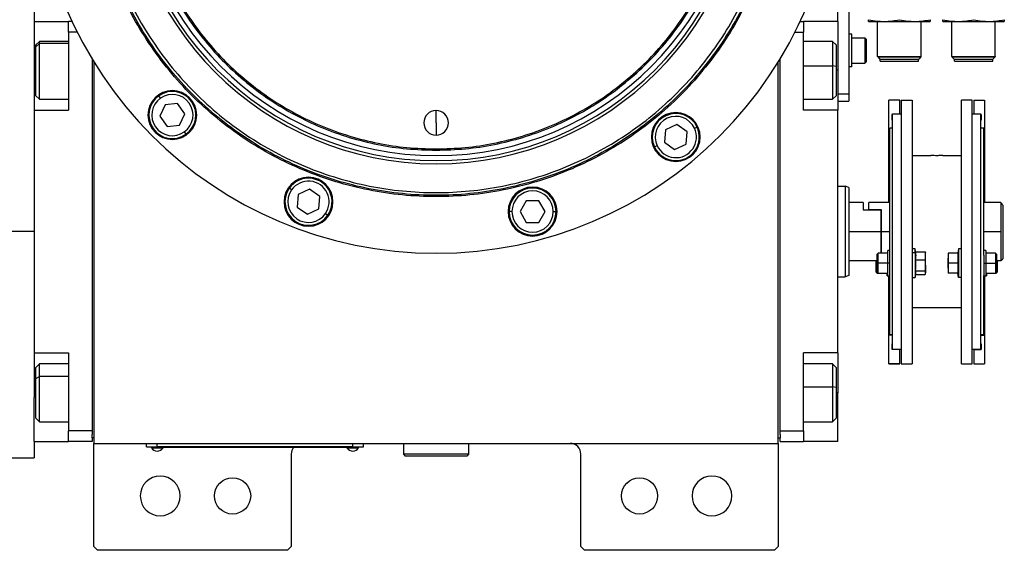
# Model space of a CAD drawing. Units: millimetres. Extents: x 237 to 2461, y 264 to 1626.
# Drawn here: x 989 to 1261, y 1301 to 1447 of the extents above; entities that cross this region are included whole.
import ezdxf

# ---------------------------------------------------------------- set-up
doc = ezdxf.new("R2010")
doc.units = ezdxf.units.MM

msp = doc.modelspace()

# ---------------------------------------------------------------- linework, layer by layer
at = {"color": 7, "linetype": 'Continuous', "lineweight": 25}
for p, q in [((1215.04, 1446.77), (1215.04, 1452.77)), ((993.04, 1451.27), (993.04, 1446.77)), ((1218.04, 1451.77), (1218.04, 1426.77)), ((993.04, 1446.77), (1002.54, 1446.77)), ((993.04, 1446.77), (993.04, 1434.59)), ((1002.54, 1443.77), (1002.54, 1446.77)), ((1003.48, 1446.77), (1002.54, 1446.77)), ((1204.6, 1446.77), (1205.54, 1446.77)), ((1205.54, 1446.77), (1205.54, 1443.77)), ((1215.04, 1446.77), (1205.54, 1446.77)), ((1215.04, 1446.77), (1215.04, 1433.27)), ((1223.49, 1446.77), (1227.74, 1446.77)), ((1225.99, 1437.07), (1225.99, 1446.77)), ((1227.74, 1446.77), (1236.24, 1446.77)), ((1236.24, 1446.77), (1240.49, 1446.77)), ((1237.99, 1437.07), (1237.99, 1446.77)), ((1243.99, 1446.77), (1248.24, 1446.77)), ((1246.49, 1437.07), (1246.49, 1446.77)), ((1248.24, 1446.77), (1256.74, 1446.77)), ((1256.74, 1446.77), (1260.99, 1446.77)), ((1258.49, 1437.07), (1258.49, 1446.77)), ((1004.94, 1443.77), (1002.54, 1443.77)), ((1002.54, 1443.77), (1002.54, 1422.27)), ((1203.14, 1443.77), (1205.54, 1443.77)), ((1205.54, 1422.27), (1205.54, 1443.77)), ((1218.84, 1443.27), (1218.04, 1443.27)), ((1218.84, 1434.27), (1218.84, 1443.27)), ((1218.84, 1442.27), (1222.44, 1442.27)), ((1222.84, 1441.87), (1222.44, 1442.27)), ((1222.84, 1441.87), (1222.84, 1435.67)), ((994.54, 1441.27), (993.54, 1440.27)), ((993.54, 1439.76), (994.54, 1440.69)), ((993.54, 1439.76), (993.54, 1440.27)), ((993.54, 1426.27), (993.54, 1439.76)), ((1002.54, 1441.27), (994.54, 1441.27)), ((1213.54, 1441.27), (1205.54, 1441.27)), ((1214.54, 1440.27), (1213.54, 1441.27)), ((1214.54, 1440.27), (1214.54, 1434.35)), ((1009.04, 1436.36), (1009.04, 1333.77)), ((1199.04, 1333.77), (1199.04, 1436.36)), ((1225.99, 1437.07), (1237.99, 1437.07)), ((1225.99, 1437.07), (1226.04, 1437.02)), ((1237.94, 1437.02), (1226.04, 1437.02)), ((1226.04, 1436.97), (1226.04, 1437.02)), ((1226.04, 1436.97), (1237.94, 1436.97)), ((1226.04, 1436.97), (1226.64, 1436.37)), ((1226.64, 1436.37), (1237.34, 1436.37)), ((1226.69, 1435.77), (1226.69, 1436.37)), ((1237.29, 1435.77), (1237.29, 1436.37)), ((1237.94, 1436.97), (1237.34, 1436.37)), ((1237.99, 1437.07), (1237.94, 1437.02)), ((1237.94, 1436.97), (1237.94, 1437.02)), ((1246.49, 1437.07), (1258.49, 1437.07)), ((1246.49, 1437.07), (1246.54, 1437.02)), ((1258.44, 1437.02), (1246.54, 1437.02)), ((1246.54, 1436.97), (1246.54, 1437.02)), ((1246.54, 1436.97), (1258.44, 1436.97)), ((1246.54, 1436.97), (1247.14, 1436.37)), ((1247.14, 1436.37), (1257.84, 1436.37)), ((1247.19, 1435.77), (1247.19, 1436.37)), ((1257.79, 1435.77), (1257.79, 1436.37)), ((1258.44, 1436.97), (1257.84, 1436.37)), ((1258.49, 1437.07), (1258.44, 1437.02)), ((1258.44, 1436.97), (1258.44, 1437.02)), ((993.04, 1434.59), (993.04, 1422.29)), ((1009.54, 1435.54), (1009.54, 1330.27)), ((1198.54, 1330.27), (1198.54, 1435.54)), ((1214.54, 1434.35), (1213.54, 1434.51)), ((1214.54, 1434.35), (1214.54, 1426.27)), ((1215.04, 1433.27), (1215.04, 1422.27)), ((1218.84, 1434.27), (1218.04, 1434.27)), ((1218.84, 1435.27), (1222.44, 1435.27)), ((1222.84, 1435.67), (1222.44, 1435.27)), ((1226.69, 1435.77), (1237.29, 1435.77)), ((1247.19, 1435.77), (1257.79, 1435.77)), ((993.54, 1426.27), (994.54, 1425.27)), ((994.54, 1425.27), (1002.54, 1425.27)), ((1027.94, 1425.6), (1027.48, 1426.26)), ((1205.54, 1425.27), (1213.54, 1425.27)), ((1213.54, 1425.27), (1214.54, 1426.27)), ((1215.04, 1426.77), (1218.04, 1426.77)), ((1218.04, 1426.77), (1218.04, 1424.77)), ((1029.22, 1423.77), (1027.76, 1420.63)), ((1032.67, 1424.07), (1029.22, 1423.77)), ((1034.66, 1421.24), (1032.67, 1424.07)), ((1215.04, 1424.77), (1218.04, 1424.77)), ((1232.14, 1425.01), (1229.14, 1425.01)), ((1229.14, 1417.16), (1229.14, 1425.01)), ((1232.14, 1421.27), (1232.14, 1425.01)), ((1232.54, 1425.01), (1232.54, 1352.27)), ((1232.54, 1425.01), (1235.54, 1425.01)), ((1235.54, 1425.01), (1235.54, 1352.27)), ((1249.14, 1352.27), (1249.14, 1425.01)), ((1252.14, 1425.01), (1249.14, 1425.01)), ((1252.14, 1352.27), (1252.14, 1425.01)), ((1252.54, 1425.01), (1255.54, 1425.01)), ((1252.54, 1425.01), (1252.54, 1421.27)), ((1255.54, 1425.01), (1255.54, 1417.16)), ((993.04, 1422.27), (993.04, 1422.29)), ((993.04, 1422.27), (993.04, 1355.27)), ((993.04, 1422.27), (1002.54, 1422.27)), ((1027.76, 1420.63), (1029.74, 1417.79)), ((1033.19, 1418.1), (1034.66, 1421.24)), ((1104.04, 1418.77), (1104.04, 1422.17)), ((1215.04, 1422.27), (1205.54, 1422.27)), ((1215.04, 1355.27), (1215.04, 1422.27)), ((1230.14, 1421.11), (1230.04, 1421.11)), ((1230.04, 1419.51), (1230.04, 1421.11)), ((1230.14, 1421.27), (1232.54, 1421.27)), ((1230.14, 1356.27), (1230.14, 1421.27)), ((1252.14, 1421.27), (1254.54, 1421.27)), ((1254.54, 1356.27), (1254.54, 1421.27)), ((1254.54, 1421.11), (1254.64, 1421.11)), ((1254.64, 1421.11), (1254.64, 1419.51)), ((1029.74, 1417.79), (1033.19, 1418.1)), ((1104.04, 1418.77), (1104.04, 1415.37)), ((1170.55, 1418.31), (1167.41, 1416.85)), ((1173.39, 1416.33), (1170.55, 1418.31)), ((1175.41, 1417.27), (1176.14, 1417.61)), ((1229.34, 1417.16), (1229.14, 1417.16)), ((1229.14, 1396.77), (1229.14, 1417.16)), ((1229.34, 1382.23), (1229.34, 1417.27)), ((1230.14, 1417.27), (1229.34, 1417.27)), ((1230.14, 1419.51), (1230.04, 1419.51)), ((1254.54, 1419.51), (1254.64, 1419.51)), ((1255.34, 1417.27), (1254.54, 1417.27)), ((1255.34, 1382.23), (1255.34, 1417.27)), ((1255.34, 1417.16), (1255.54, 1417.16)), ((1255.54, 1417.16), (1255.54, 1396.77)), ((1034.48, 1416.26), (1034.93, 1415.61)), ((1167.41, 1416.85), (1167.11, 1413.4)), ((1173.08, 1412.88), (1173.39, 1416.33)), ((1104.04, 1411.58), (1104.04, 1411.22)), ((1165.08, 1412.45), (1164.35, 1412.12)), ((1167.11, 1413.4), (1169.94, 1411.41)), ((1169.94, 1411.41), (1173.08, 1412.88)), ((1235.54, 1409.77), (1240.69, 1409.77)), ((1243.99, 1409.77), (1249.14, 1409.77)), ((1064.14, 1400.25), (1063.49, 1400.71)), ((1215.04, 1401.27), (1217.04, 1401.27)), ((1218.04, 1400.9), (1217.04, 1401.27)), ((1065.97, 1398.96), (1065.67, 1395.51)), ((1069.11, 1400.43), (1065.97, 1398.96)), ((1071.95, 1398.44), (1069.11, 1400.43)), ((1071.65, 1394.99), (1071.95, 1398.44)), ((1065.67, 1395.51), (1068.51, 1393.53)), ((1128.96, 1397.28), (1127.23, 1394.28)), ((1132.43, 1397.28), (1128.96, 1397.28)), ((1134.16, 1394.28), (1132.43, 1397.28)), ((1222.04, 1396.77), (1218.04, 1396.77)), ((1222.04, 1396.77), (1222.04, 1394.77)), ((1229.34, 1396.77), (1223.54, 1396.77)), ((1223.54, 1394.77), (1223.54, 1396.77)), ((1260.04, 1396.77), (1255.34, 1396.77)), ((1260.04, 1396.77), (1260.04, 1388.77)), ((1260.54, 1396.01), (1260.54, 1381.27)), ((1068.51, 1393.53), (1071.65, 1394.99)), ((1073.48, 1393.71), (1074.13, 1393.25)), ((1125, 1394.28), (1124.2, 1394.28)), ((1127.23, 1394.28), (1128.96, 1391.28)), ((1132.43, 1391.28), (1134.16, 1394.28)), ((1136.4, 1394.28), (1137.2, 1394.28)), ((1222.04, 1394.77), (1226.84, 1394.77)), ((1227.04, 1394.77), (1223.54, 1394.77)), ((1226.84, 1394.77), (1226.84, 1388.77)), ((1226.84, 1394.77), (1227.04, 1394.77)), ((1227.04, 1388.77), (1227.04, 1394.77)), ((1128.96, 1391.28), (1132.43, 1391.28)), ((993.04, 1388.77), (985.04, 1388.77)), ((1218.04, 1388.77), (1226.84, 1388.77)), ((1226.84, 1388.77), (1226.84, 1382.78)), ((1227.04, 1382.78), (1227.04, 1388.77)), ((1260.04, 1388.77), (1260.04, 1380.77)), ((1226.14, 1382.78), (1225.84, 1382.48)), ((1225.84, 1380.03), (1225.84, 1382.48)), ((1228.84, 1382.78), (1226.14, 1382.78)), ((1229.34, 1383.53), (1228.84, 1383.53)), ((1228.84, 1380.03), (1228.84, 1383.53)), ((1229.34, 1380.03), (1229.34, 1382.23)), ((1236.34, 1384.03), (1235.54, 1384.03)), ((1235.54, 1382.99), (1236.34, 1382.99)), ((1236.5, 1383.13), (1236.34, 1384.03)), ((1236.34, 1382.99), (1236.34, 1384.03)), ((1236.34, 1382.99), (1236.34, 1376.03)), ((1236.34, 1382.99), (1236.56, 1382.06)), ((1236.48, 1383.13), (1239.16, 1383.13)), ((1239.16, 1383.13), (1239.21, 1382.92)), ((1239.24, 1382.78), (1239.21, 1382.92)), ((1239.24, 1382.06), (1239.24, 1382.78)), ((1239.24, 1379.44), (1239.24, 1382.06)), ((1245.44, 1382.78), (1245.44, 1381.4)), ((1248.19, 1382.78), (1245.51, 1382.78)), ((1248.34, 1384.03), (1248.12, 1382.78)), ((1248.34, 1384.03), (1248.34, 1376.03)), ((1249.14, 1384.03), (1248.34, 1384.03)), ((1255.84, 1383.53), (1255.34, 1383.53)), ((1255.34, 1382.23), (1255.34, 1380.03)), ((1255.84, 1383.53), (1255.84, 1380.03)), ((1258.54, 1382.78), (1255.84, 1382.78)), ((1258.84, 1382.48), (1258.54, 1382.78)), ((1258.84, 1382.48), (1258.84, 1380.03)), ((1218.04, 1380.77), (1225.84, 1380.77)), ((1225.64, 1380.03), (1225.64, 1380.77)), ((1225.64, 1377.58), (1225.64, 1380.03)), ((1225.84, 1380.03), (1226.14, 1380.03)), ((1225.84, 1377.58), (1225.84, 1380.03)), ((1228.84, 1380.03), (1226.14, 1380.03)), ((1228.84, 1376.53), (1228.84, 1380.03)), ((1229.34, 1380.03), (1228.84, 1380.03)), ((1229.34, 1376.61), (1229.34, 1380.03)), ((1236.48, 1380.99), (1239.16, 1380.99)), ((1239.24, 1379.44), (1239.24, 1377.41)), ((1245.44, 1378.65), (1245.44, 1381.4)), ((1248.19, 1380.03), (1245.51, 1380.03)), ((1255.34, 1380.03), (1255.84, 1380.03)), ((1255.34, 1380.03), (1255.34, 1376.61)), ((1255.84, 1380.03), (1255.84, 1376.53)), ((1255.84, 1380.03), (1258.54, 1380.03)), ((1258.84, 1380.03), (1258.54, 1380.03)), ((1258.84, 1380.77), (1260.04, 1380.77)), ((1258.84, 1380.03), (1258.84, 1377.58)), ((1259.04, 1380.77), (1259.04, 1380.03)), ((1259.04, 1380.03), (1259.04, 1377.58)), ((1260.04, 1380.77), (1260.54, 1381.27)), ((1215.04, 1376.27), (1217.04, 1376.27)), ((1218.04, 1376.63), (1217.04, 1376.27)), ((1225.64, 1377.58), (1225.94, 1377.28)), ((1225.84, 1377.58), (1226.14, 1377.28)), ((1225.94, 1377.28), (1225.94, 1377.48)), ((1225.94, 1377.28), (1226.14, 1377.28)), ((1226.14, 1377.28), (1228.84, 1377.28)), ((1228.64, 1376.53), (1228.64, 1377.28)), ((1228.64, 1376.53), (1228.84, 1376.53)), ((1228.84, 1376.53), (1229.34, 1376.53)), ((1229.14, 1360.12), (1229.14, 1376.66)), ((1229.34, 1360.27), (1229.34, 1376.61)), ((1236.34, 1376.03), (1236.53, 1377.14)), ((1236.48, 1377.89), (1239.16, 1377.89)), ((1236.5, 1376.93), (1239.16, 1376.93)), ((1239.21, 1377.14), (1239.24, 1377.28)), ((1239.24, 1377.28), (1239.24, 1377.41)), ((1245.44, 1378.65), (1245.44, 1377.28)), ((1248.19, 1377.28), (1245.51, 1377.28)), ((1248.34, 1376.03), (1248.12, 1377.28)), ((1255.34, 1360.27), (1255.34, 1376.61)), ((1255.34, 1376.53), (1255.84, 1376.53)), ((1255.54, 1376.66), (1255.54, 1360.12)), ((1255.84, 1377.28), (1258.54, 1377.28)), ((1255.84, 1376.53), (1256.04, 1376.53)), ((1256.04, 1377.28), (1256.04, 1376.53)), ((1258.54, 1377.28), (1258.84, 1377.58)), ((1258.54, 1377.28), (1258.74, 1377.28)), ((1258.74, 1377.28), (1259.04, 1377.58)), ((1258.74, 1377.48), (1258.74, 1377.28)), ((1235.54, 1376.03), (1236.34, 1376.03)), ((1249.14, 1376.03), (1248.34, 1376.03)), ((1235.54, 1367.77), (1249.14, 1367.77)), ((1230.14, 1360.12), (1229.14, 1360.12)), ((1229.14, 1352.27), (1229.14, 1360.12)), ((1230.14, 1360.27), (1229.34, 1360.27)), ((1255.34, 1360.27), (1254.54, 1360.27)), ((1254.54, 1360.12), (1255.54, 1360.12)), ((1255.54, 1360.12), (1255.54, 1352.27)), ((1230.04, 1357.77), (1230.14, 1357.77)), ((1230.14, 1357.77), (1230.04, 1357.77)), ((1230.04, 1356.17), (1230.04, 1357.77)), ((1254.54, 1357.77), (1254.64, 1357.77)), ((1254.54, 1357.77), (1254.64, 1357.77)), ((1254.64, 1357.77), (1254.64, 1356.17)), ((993.04, 1355.27), (1002.54, 1355.27)), ((993.04, 1355.24), (993.04, 1355.27)), ((993.04, 1355.27), (993.04, 1342.94)), ((1002.54, 1355.27), (1002.54, 1333.77)), ((1215.04, 1355.27), (1205.54, 1355.27)), ((1205.54, 1333.77), (1205.54, 1355.27)), ((1215.04, 1355.27), (1215.04, 1344.27)), ((1232.14, 1356.17), (1230.04, 1356.17)), ((1230.14, 1356.27), (1232.54, 1356.27)), ((1232.14, 1356.27), (1232.14, 1356.17)), ((1232.14, 1352.27), (1232.14, 1356.17)), ((1252.14, 1356.27), (1254.54, 1356.27)), ((1252.54, 1356.17), (1252.54, 1356.27)), ((1252.54, 1356.17), (1254.64, 1356.17)), ((1252.54, 1356.17), (1252.54, 1352.27)), ((994.54, 1352.27), (993.54, 1351.27)), ((1002.54, 1352.27), (994.54, 1352.27)), ((1213.54, 1352.27), (1205.54, 1352.27)), ((1214.54, 1351.27), (1213.54, 1352.27)), ((1229.14, 1352.27), (1232.14, 1352.27)), ((1229.14, 1352.27), (1229.14, 1352.27)), ((1232.14, 1352.27), (1229.14, 1352.27)), ((1232.14, 1352.27), (1232.14, 1352.27)), ((1232.54, 1352.27), (1235.54, 1352.27)), ((1249.14, 1352.27), (1252.14, 1352.27)), ((1252.54, 1352.27), (1255.54, 1352.27)), ((1252.54, 1352.27), (1252.54, 1352.27)), ((1252.54, 1352.27), (1255.54, 1352.27)), ((1255.54, 1352.27), (1255.54, 1352.27)), ((993.54, 1348.19), (993.54, 1351.27)), ((1214.54, 1351.27), (1214.54, 1345.68)), ((993.54, 1348.19), (994.54, 1348.75)), ((993.54, 1337.27), (993.54, 1348.19)), ((1214.54, 1345.68), (1213.54, 1345.88)), ((1214.54, 1345.68), (1214.54, 1337.27)), ((1215.04, 1330.77), (1215.04, 1344.27)), ((993.04, 1330.77), (993.04, 1342.94)), ((993.54, 1337.27), (994.54, 1336.27)), ((994.54, 1336.27), (1002.54, 1336.27)), ((1205.54, 1336.27), (1213.54, 1336.27)), ((1213.54, 1336.27), (1214.54, 1337.27)), ((1009.04, 1333.77), (1002.54, 1333.77)), ((1002.54, 1330.77), (1002.54, 1333.77)), ((1009.04, 1333.77), (1009.04, 1332.77)), ((1009.04, 1331.77), (1009.04, 1332.77)), ((1199.04, 1333.77), (1205.54, 1333.77)), ((1199.04, 1332.77), (1199.04, 1333.77)), ((1199.04, 1332.77), (1199.04, 1331.77)), ((1205.54, 1333.77), (1205.54, 1330.77)), ((993.04, 1330.77), (1002.54, 1330.77)), ((993.04, 1330.77), (993.04, 1326.27)), ((1009.04, 1330.77), (1002.54, 1330.77)), ((1009.04, 1331.77), (1009.04, 1330.77)), ((1009.54, 1331.77), (1009.04, 1331.77)), ((1009.54, 1330.27), (1198.54, 1330.27)), ((1009.54, 1301.77), (1009.54, 1330.27)), ((1024.04, 1329.32), (1024.04, 1330.27)), ((1027.04, 1329.32), (1027.04, 1330.27)), ((1081.04, 1329.32), (1081.04, 1330.27)), ((1084.04, 1329.32), (1084.04, 1330.27)), ((1095.04, 1330.27), (1095.04, 1327.27)), ((1113.04, 1330.27), (1113.04, 1327.27)), ((1198.54, 1331.77), (1199.04, 1331.77)), ((1198.54, 1330.27), (1198.54, 1301.77)), ((1199.04, 1330.77), (1199.04, 1331.77)), ((1199.04, 1330.77), (1205.54, 1330.77)), ((1215.04, 1330.77), (1205.54, 1330.77)), ((1024.04, 1329.32), (1027.04, 1329.32)), ((1025.04, 1329.27), (1025.04, 1329.32)), ((1027.04, 1329.27), (1025.04, 1329.27)), ((1025.44, 1329.27), (1025.44, 1329.04)), ((1025.44, 1329.27), (1025.44, 1329.04)), ((1025.44, 1329.04), (1028.64, 1329.04)), ((1025.44, 1329.04), (1025.44, 1329.04)), ((1081.04, 1329.32), (1027.04, 1329.32)), ((1027.04, 1329.27), (1027.04, 1329.32)), ((1027.04, 1329.27), (1081.04, 1329.27)), ((1028.64, 1329.04), (1028.64, 1329.27)), ((1064.04, 1327.27), (1064.04, 1301.77)), ((1079.44, 1329.27), (1079.44, 1329.04)), ((1079.44, 1329.27), (1079.44, 1329.04)), ((1079.44, 1329.04), (1082.64, 1329.04)), ((1079.44, 1329.04), (1079.44, 1329.04)), ((1081.04, 1329.32), (1084.04, 1329.32)), ((1081.04, 1329.27), (1081.04, 1329.32)), ((1083.04, 1329.27), (1081.04, 1329.27)), ((1082.64, 1329.04), (1082.64, 1329.27)), ((1083.04, 1329.27), (1083.04, 1329.32)), ((1113.04, 1327.27), (1095.04, 1327.27)), ((1095.04, 1327.27), (1095.54, 1326.77)), ((1113.04, 1327.27), (1112.54, 1326.77)), ((1144.04, 1301.77), (1144.04, 1327.27)), ((985.04, 1326.27), (993.04, 1326.27)), ((1112.54, 1326.77), (1095.54, 1326.77)), ((1009.54, 1301.77), (1010.54, 1300.77)), ((1063.04, 1300.77), (1010.54, 1300.77)), ((1063.04, 1300.77), (1064.04, 1301.77)), ((1144.04, 1301.77), (1145.04, 1300.77)), ((1197.54, 1300.77), (1145.04, 1300.77)), ((1197.54, 1300.77), (1198.54, 1301.77))]:
    msp.add_line(p, q, dxfattribs=at)
at = {"color": 8, "linetype": 'Continuous', "lineweight": 25}
for p, q in [((1002.54, 1440.69), (994.54, 1440.69)), ((993.04, 1433.27), (993.54, 1433.27)), ((1205.54, 1434.51), (1213.54, 1434.51)), ((1215.04, 1433.27), (1214.54, 1433.27)), ((1227.04, 1388.77), (1229.34, 1388.77)), ((1255.34, 1388.77), (1260.04, 1388.77)), ((1225.64, 1380.03), (1225.84, 1380.03)), ((1259.04, 1380.03), (1258.84, 1380.03)), ((1002.54, 1348.75), (994.54, 1348.75)), ((993.04, 1344.27), (993.54, 1344.27)), ((1205.54, 1345.88), (1213.54, 1345.88)), ((1215.04, 1344.27), (1214.54, 1344.27))]:
    msp.add_line(p, q, dxfattribs=at)
at = {"color": 7, "linetype": 'Continuous', "lineweight": 25, "flags": 128}
for points in [[(1222.44, 1442.27), (1222.44, 1442.06), (1222.44, 1441.45), (1222.44, 1440.52), (1222.44, 1439.37), (1222.44, 1438.16), (1222.44, 1437.02), (1222.44, 1436.08), (1222.44, 1435.48), (1222.44, 1435.27)], [(994.54, 1440.69), (994.54, 1441.17), (994.54, 1441.27)], [(994.54, 1425.27), (994.54, 1425.28), (994.54, 1425.6), (994.54, 1426.31), (994.54, 1427.36), (994.54, 1428.71), (994.54, 1430.29), (994.54, 1432.01), (994.54, 1433.8), (994.54, 1435.56), (994.54, 1437.21), (994.54, 1438.66), (994.54, 1439.84), (994.54, 1440.69)], [(1213.54, 1441.27), (1213.54, 1441.25), (1213.54, 1440.92), (1213.54, 1440.22), (1213.54, 1439.16), (1213.54, 1437.81), (1213.54, 1436.23), (1213.54, 1434.51)], [(1213.54, 1434.51), (1213.54, 1432.72), (1213.54, 1430.95), (1213.54, 1429.31), (1213.54, 1427.86), (1213.54, 1426.68), (1213.54, 1425.84), (1213.54, 1425.36), (1213.54, 1425.27)], [(1226.14, 1380.03), (1226.14, 1381.08), (1226.14, 1381.97), (1226.14, 1382.57), (1226.14, 1382.78)], [(1258.54, 1382.78), (1258.54, 1382.57), (1258.54, 1381.97), (1258.54, 1381.08), (1258.54, 1380.03)], [(1226.14, 1377.28), (1226.14, 1377.49), (1226.14, 1378.08), (1226.14, 1378.98), (1226.14, 1380.03)], [(1258.54, 1380.03), (1258.54, 1378.98), (1258.54, 1378.08), (1258.54, 1377.49), (1258.54, 1377.28)], [(994.54, 1348.75), (994.54, 1350.11), (994.54, 1351.18), (994.54, 1351.9), (994.54, 1352.24), (994.54, 1352.27)], [(1213.54, 1352.27), (1213.54, 1352.26), (1213.54, 1352.03), (1213.54, 1351.4), (1213.54, 1350.41), (1213.54, 1349.12), (1213.54, 1347.58), (1213.54, 1345.88)], [(994.54, 1336.27), (994.54, 1336.35), (994.54, 1336.81), (994.54, 1337.64), (994.54, 1338.81), (994.54, 1340.24), (994.54, 1341.88), (994.54, 1343.64), (994.54, 1345.43), (994.54, 1347.17), (994.54, 1348.75)], [(1213.54, 1345.88), (1213.54, 1344.09), (1213.54, 1342.32), (1213.54, 1340.64), (1213.54, 1339.14), (1213.54, 1337.91), (1213.54, 1336.99), (1213.54, 1336.43), (1213.54, 1336.27)]]:
    msp.add_lwpolyline(points, dxfattribs=at)
at = {"color": 7, "linetype": 'Continuous', "lineweight": 25}
for centre in [(1047.84, 1315.77), (1160.24, 1315.77)]:
    msp.add_circle(centre, 5, dxfattribs=at)
for centre, radius, start, end in [((1104.04, 1493.77), 111, 180, 0), ((1104.04, 1493.77), 86.29, 180, 0), ((1104.04, 1493.77), 85.44, 180, 0), ((1104.04, 1493.77), 84.06, 180, 0), ((1031.21, 1420.93), 6.75, 0, 180), ((1031.21, 1420.93), 6.5, 125, 305), ((1031.21, 1420.93), 5.7, 125, 305), ((1031.21, 1420.93), 6.5, 305, 125), ((1031.21, 1420.93), 5.7, 305, 125), ((1031.21, 1420.93), 6.75, 180, 0), ((1104.04, 1418.77), 3.4, 90, 270), ((1104.04, 1418.77), 3.4, 270, 90), ((1170.25, 1414.86), 6.75, 0, 180), ((1170.25, 1414.86), 6.5, 25, 205), ((1170.25, 1414.86), 5.7, 25, 205), ((1170.25, 1414.86), 6.5, 205, 25), ((1170.25, 1414.86), 5.7, 205, 25), ((1170.25, 1414.86), 6.75, 180, 0), ((1068.81, 1396.98), 6.75, 0, 180), ((1068.81, 1396.98), 6.5, 325, 145), ((1068.81, 1396.98), 6.5, 145, 325), ((1068.81, 1396.98), 5.7, 325, 145), ((1130.7, 1394.28), 6.75, 0, 180), ((1130.7, 1394.28), 6.5, 360, 180), ((1068.81, 1396.98), 5.7, 145, 325), ((1130.7, 1394.28), 5.7, 0, 180), ((1068.81, 1396.98), 6.75, 180, 0), ((1130.7, 1394.28), 6.75, 180, 0), ((1130.7, 1394.28), 6.5, 180, 360), ((1130.7, 1394.28), 5.7, 180, 360), ((1141.04, 1327.27), 3, 0, 90), ((1027.04, 1330.07), 1.9, 212.6211, 269.9961), ((1027.04, 1330.07), 1.9, 270.0039, 327.3789), ((1067.04, 1327.27), 3, 138.1897, 180), ((1081.04, 1330.07), 1.9, 212.6211, 269.9961), ((1081.04, 1330.07), 1.9, 270.0039, 327.3789), ((1027.84, 1315.77), 5.5, 0, 180), ((1180.24, 1315.77), 5.5, 0, 180), ((1027.84, 1315.77), 5.5, 180, 0), ((1180.24, 1315.77), 5.5, 180, 0)]:
    msp.add_arc(centre, radius, start, end, dxfattribs=at)
for points in [[(1104.04, 1576.32), (1101.34, 1576.24), (1095.93, 1576.09), (1087.91, 1574.85), (1080.04, 1572.89), (1072.4, 1570.15), (1065.06, 1566.69), (1058.1, 1562.51), (1051.59, 1557.68), (1045.57, 1552.23), (1040.12, 1546.22), (1035.29, 1539.7), (1031.12, 1532.74), (1027.65, 1525.41), (1024.92, 1517.77), (1022.94, 1509.9), (1021.75, 1501.87), (1021.36, 1493.77), (1021.75, 1485.66), (1022.94, 1477.64), (1024.92, 1469.76), (1027.65, 1462.12), (1031.12, 1454.79), (1035.29, 1447.83), (1040.12, 1441.31), (1045.57, 1435.3), (1051.59, 1429.85), (1058.1, 1425.02), (1065.06, 1420.85), (1072.4, 1417.38), (1080.04, 1414.64), (1087.91, 1412.68), (1095.93, 1411.45), (1101.34, 1411.29), (1104.04, 1411.22)], [(1104.04, 1575.95), (1101.35, 1575.88), (1095.97, 1575.72), (1087.98, 1574.49), (1080.14, 1572.54), (1072.54, 1569.82), (1065.23, 1566.36), (1058.31, 1562.21), (1051.82, 1557.4), (1045.83, 1551.97), (1040.41, 1545.99), (1035.59, 1539.5), (1031.44, 1532.57), (1027.99, 1525.27), (1025.26, 1517.66), (1023.3, 1509.83), (1022.12, 1501.83), (1021.72, 1493.77), (1022.12, 1485.7), (1023.3, 1477.71), (1025.26, 1469.87), (1027.99, 1462.26), (1031.44, 1454.96), (1035.59, 1448.03), (1040.41, 1441.54), (1045.83, 1435.56), (1051.82, 1430.13), (1058.31, 1425.32), (1065.23, 1421.17), (1072.54, 1417.71), (1080.14, 1414.99), (1087.98, 1413.04), (1095.97, 1411.81), (1101.35, 1411.66), (1104.04, 1411.58)], [(1104.04, 1411.22), (1106.74, 1411.29), (1112.14, 1411.45), (1120.17, 1412.68), (1128.04, 1414.64), (1135.68, 1417.38), (1143.01, 1420.85), (1149.97, 1425.02), (1156.49, 1429.85), (1162.5, 1435.3), (1167.95, 1441.31), (1172.79, 1447.83), (1176.96, 1454.79), (1180.43, 1462.12), (1183.16, 1469.76), (1185.13, 1477.64), (1186.32, 1485.66), (1186.72, 1493.77), (1186.32, 1501.87), (1185.13, 1509.9), (1183.16, 1517.77), (1180.43, 1525.41), (1176.96, 1532.74), (1172.79, 1539.7), (1167.95, 1546.22), (1162.5, 1552.23), (1156.49, 1557.68), (1149.97, 1562.51), (1143.01, 1566.69), (1135.68, 1570.15), (1128.04, 1572.89), (1120.17, 1574.85), (1112.14, 1576.09), (1106.74, 1576.24), (1104.04, 1576.32)], [(1104.04, 1411.58), (1106.73, 1411.66), (1112.11, 1411.81), (1120.1, 1413.04), (1127.93, 1414.99), (1135.54, 1417.71), (1142.84, 1421.17), (1149.77, 1425.32), (1156.26, 1430.13), (1162.25, 1435.56), (1167.67, 1441.54), (1172.48, 1448.03), (1176.64, 1454.96), (1180.09, 1462.26), (1182.81, 1469.87), (1184.78, 1477.71), (1185.96, 1485.7), (1186.36, 1493.77), (1185.96, 1501.83), (1184.78, 1509.83), (1182.81, 1517.66), (1180.09, 1525.27), (1176.64, 1532.57), (1172.48, 1539.5), (1167.67, 1545.99), (1162.25, 1551.97), (1156.26, 1557.4), (1149.77, 1562.21), (1142.84, 1566.36), (1135.54, 1569.82), (1127.93, 1572.54), (1120.1, 1574.49), (1112.11, 1575.72), (1106.73, 1575.88), (1104.04, 1575.95)], [(1199.4, 1493.77), (1199.31, 1490.65), (1199.14, 1484.4), (1197.71, 1475.13), (1195.45, 1466.04), (1192.28, 1457.21), (1188.28, 1448.74), (1183.46, 1440.7), (1177.87, 1433.17), (1171.58, 1426.23), (1164.63, 1419.93), (1157.11, 1414.35), (1149.07, 1409.53), (1140.59, 1405.52), (1131.77, 1402.36), (1122.67, 1400.08), (1113.4, 1398.71), (1104.04, 1398.25), (1094.68, 1398.71), (1085.4, 1400.08), (1076.31, 1402.36), (1067.49, 1405.52), (1059.01, 1409.53), (1050.97, 1414.35), (1043.44, 1419.93), (1036.5, 1426.23), (1030.2, 1433.17), (1024.62, 1440.7), (1019.8, 1448.74), (1015.79, 1457.21), (1012.63, 1466.04), (1010.37, 1475.13), (1008.94, 1484.4), (1008.76, 1490.65), (1008.67, 1493.77)], [(1199.04, 1493.77), (1198.95, 1490.66), (1198.77, 1484.44), (1197.35, 1475.2), (1195.1, 1466.14), (1191.95, 1457.35), (1187.96, 1448.91), (1183.16, 1440.9), (1177.59, 1433.4), (1171.32, 1426.48), (1164.4, 1420.21), (1156.9, 1414.65), (1148.89, 1409.85), (1140.45, 1405.86), (1131.66, 1402.71), (1122.6, 1400.44), (1113.37, 1399.07), (1104.04, 1398.61), (1094.71, 1399.07), (1085.48, 1400.44), (1076.42, 1402.71), (1067.63, 1405.86), (1059.18, 1409.85), (1051.17, 1414.65), (1043.67, 1420.21), (1036.76, 1426.48), (1030.48, 1433.4), (1024.92, 1440.9), (1020.12, 1448.91), (1016.13, 1457.35), (1012.98, 1466.14), (1010.73, 1475.2), (1009.3, 1484.44), (1009.13, 1490.66), (1009.04, 1493.77)], [(1009.79, 1493.77), (1009.88, 1490.68), (1010.05, 1484.51), (1011.46, 1475.35), (1013.7, 1466.36), (1016.82, 1457.64), (1020.78, 1449.27), (1025.55, 1441.32), (1031.07, 1433.88), (1037.29, 1427.01), (1044.15, 1420.79), (1051.59, 1415.27), (1059.54, 1410.51), (1067.91, 1406.55), (1076.64, 1403.43), (1085.62, 1401.18), (1094.79, 1399.82), (1104.04, 1399.37), (1113.29, 1399.82), (1122.46, 1401.18), (1131.44, 1403.43), (1140.16, 1406.55), (1148.54, 1410.51), (1156.48, 1415.27), (1163.93, 1420.79), (1170.79, 1427.01), (1177.01, 1433.88), (1182.53, 1441.32), (1187.29, 1449.27), (1191.25, 1457.64), (1194.38, 1466.36), (1196.61, 1475.35), (1198.03, 1484.51), (1198.2, 1490.68), (1198.29, 1493.77)], [(1217.04, 1401.27), (1217.04, 1401.22), (1217.04, 1401.13), (1217.04, 1400.38), (1217.04, 1399.23), (1217.04, 1397.66), (1217.04, 1395.76), (1217.04, 1393.58), (1217.04, 1391.22), (1217.04, 1388.77), (1217.04, 1386.31), (1217.04, 1383.95), (1217.04, 1381.78), (1217.04, 1379.87), (1217.04, 1378.3), (1217.04, 1377.15), (1217.04, 1376.41), (1217.04, 1376.31), (1217.04, 1376.27)], [(1218.04, 1400.9), (1218.04, 1400.86), (1218.04, 1400.77), (1218.04, 1400.04), (1218.04, 1398.92), (1218.04, 1397.4), (1218.04, 1395.55), (1218.04, 1393.44), (1218.04, 1391.15), (1218.04, 1388.77), (1218.04, 1386.38), (1218.04, 1384.09), (1218.04, 1381.98), (1218.04, 1380.13), (1218.04, 1378.61), (1218.04, 1377.49), (1218.04, 1376.77), (1218.04, 1376.68), (1218.04, 1376.63)]]:
    msp.add_open_spline(points, degree=3, dxfattribs=at)
for points, knots in [([(1223.49, 1447.24), (1224.28, 1447.09), (1225.69, 1446.83), (1227.12, 1446.78), (1227.74, 1446.77)], [0, 0, 0, 0, 0.564588, 1, 1, 1, 1]), ([(1223.49, 1446.77), (1223.49, 1446.8), (1223.49, 1446.85), (1223.49, 1447.12), (1223.49, 1447.24)], [0, 0, 0, 0, 0.5556607, 1, 1, 1, 1]), ([(1227.74, 1446.77), (1228.53, 1446.8), (1229.96, 1446.85), (1231.36, 1447.12), (1231.99, 1447.24)], [0, 0, 0, 0, 0.555658, 1, 1, 1, 1]), ([(1231.99, 1447.24), (1232.78, 1447.09), (1234.19, 1446.83), (1235.62, 1446.78), (1236.24, 1446.77)], [0, 0, 0, 0, 0.564588, 1, 1, 1, 1]), ([(1236.24, 1446.77), (1237.03, 1446.8), (1238.46, 1446.85), (1239.86, 1447.12), (1240.49, 1447.24)], [0, 0, 0, 0, 0.555658, 1, 1, 1, 1]), ([(1240.49, 1447.24), (1240.49, 1447.09), (1240.49, 1446.83), (1240.49, 1446.78), (1240.49, 1446.77)], [0, 0, 0, 0, 0.564589, 1, 1, 1, 1]), ([(1243.99, 1447.24), (1244.78, 1447.09), (1246.19, 1446.83), (1247.62, 1446.78), (1248.24, 1446.77)], [0, 0, 0, 0, 0.564588, 1, 1, 1, 1]), ([(1243.99, 1446.77), (1243.99, 1446.8), (1243.99, 1446.85), (1243.99, 1447.12), (1243.99, 1447.24)], [0, 0, 0, 0, 0.5556607, 1, 1, 1, 1]), ([(1248.24, 1446.77), (1249.03, 1446.8), (1250.46, 1446.85), (1251.86, 1447.12), (1252.49, 1447.24)], [0, 0, 0, 0, 0.555658, 1, 1, 1, 1]), ([(1252.49, 1447.24), (1253.28, 1447.09), (1254.69, 1446.83), (1256.12, 1446.78), (1256.74, 1446.77)], [0, 0, 0, 0, 0.564588, 1, 1, 1, 1]), ([(1256.74, 1446.77), (1257.53, 1446.8), (1258.96, 1446.85), (1260.36, 1447.12), (1260.99, 1447.24)], [0, 0, 0, 0, 0.555658, 1, 1, 1, 1]), ([(1260.99, 1447.24), (1260.99, 1447.09), (1260.99, 1446.83), (1260.99, 1446.78), (1260.99, 1446.77)], [0, 0, 0, 0, 0.564589, 1, 1, 1, 1]), ([(1242.34, 1409.7), (1242.1, 1409.7), (1241.61, 1409.71), (1241.07, 1409.74), (1240.75, 1409.76), (1240.71, 1409.76), (1240.69, 1409.77)], [0, 0, 0, 0, 0.279612, 0.559238, 0.779622, 1, 1, 1, 1]), ([(1243.99, 1409.77), (1243.96, 1409.76), (1243.9, 1409.76), (1243.45, 1409.73), (1242.91, 1409.71), (1242.53, 1409.7), (1242.34, 1409.7)], [0, 0, 0, 0, 0.279612, 0.559238, 0.779622, 1, 1, 1, 1]), ([(1260.04, 1396.77), (1260.04, 1396.76), (1260.06, 1396.74), (1260.19, 1396.53), (1260.4, 1396.22), (1260.54, 1396.01)], [0, 0, 0, 0, 0.230248, 0.469537, 1, 1, 1, 1]), ([(1236.56, 1382.06), (1236.55, 1382.26), (1236.55, 1382.62), (1236.5, 1382.97), (1236.48, 1383.13)], [0, 0, 0, 0, 0.559982, 1, 1, 1, 1]), ([(1236.48, 1380.99), (1236.51, 1381.19), (1236.55, 1381.55), (1236.56, 1381.91), (1236.56, 1382.06)], [0, 0, 0, 0, 0.559999, 1, 1, 1, 1]), ([(1239.24, 1382.06), (1239.23, 1382.26), (1239.23, 1382.62), (1239.18, 1382.97), (1239.16, 1383.13)], [0, 0, 0, 0, 0.559982, 1, 1, 1, 1]), ([(1239.16, 1380.99), (1239.19, 1381.19), (1239.23, 1381.55), (1239.24, 1381.91), (1239.24, 1382.06)], [0, 0, 0, 0, 0.559999, 1, 1, 1, 1]), ([(1245.51, 1382.78), (1245.49, 1382.52), (1245.45, 1382.07), (1245.44, 1381.61), (1245.44, 1381.4)], [0, 0, 0, 0, 0.559999, 1, 1, 1, 1]), ([(1245.44, 1382.78), (1245.44, 1382.78), (1245.45, 1382.78), (1245.49, 1382.78), (1245.51, 1382.78)], [0, 0, 0, 0, 0.559982, 1, 1, 1, 1]), ([(1248.19, 1382.78), (1248.17, 1382.47), (1248.12, 1381.96), (1248.11, 1381.24), (1248.14, 1380.63), (1248.17, 1380.23), (1248.19, 1380.03)], [0, 0, 0, 0, 0.3399856, 0.5599875, 0.7799911, 1, 1, 1, 1]), ([(1236.48, 1377.89), (1236.51, 1378.24), (1236.56, 1378.82), (1236.56, 1379.63), (1236.54, 1380.31), (1236.5, 1380.77), (1236.48, 1380.99)], [0, 0, 0, 0, 0.339986, 0.559988, 0.779991, 1, 1, 1, 1]), ([(1239.24, 1379.44), (1239.23, 1379.73), (1239.23, 1380.25), (1239.18, 1380.77), (1239.16, 1380.99)], [0, 0, 0, 0, 0.5599818, 1, 1, 1, 1]), ([(1239.16, 1377.89), (1239.19, 1378.18), (1239.23, 1378.7), (1239.24, 1379.21), (1239.24, 1379.44)], [0, 0, 0, 0, 0.559999, 1, 1, 1, 1]), ([(1245.44, 1381.4), (1245.44, 1381.15), (1245.45, 1380.69), (1245.49, 1380.23), (1245.51, 1380.03)], [0, 0, 0, 0, 0.559982, 1, 1, 1, 1]), ([(1245.51, 1380.03), (1245.49, 1379.77), (1245.45, 1379.32), (1245.44, 1378.86), (1245.44, 1378.65)], [0, 0, 0, 0, 0.559999, 1, 1, 1, 1]), ([(1248.19, 1380.03), (1248.17, 1379.72), (1248.12, 1379.21), (1248.11, 1378.49), (1248.14, 1377.88), (1248.17, 1377.48), (1248.19, 1377.28)], [0, 0, 0, 0, 0.339986, 0.559988, 0.779991, 1, 1, 1, 1]), ([(1236.53, 1377.14), (1236.54, 1377.18), (1236.56, 1377.29), (1236.56, 1377.47), (1236.54, 1377.68), (1236.5, 1377.82), (1236.48, 1377.89)], [0, 0, 0, 0, 0.149186, 0.432787, 0.71639, 1, 1, 1, 1]), ([(1239.24, 1377.41), (1239.23, 1377.5), (1239.23, 1377.66), (1239.18, 1377.82), (1239.16, 1377.89)], [0, 0, 0, 0, 0.5599818, 1, 1, 1, 1]), ([(1239.16, 1376.93), (1239.19, 1377.02), (1239.23, 1377.18), (1239.24, 1377.34), (1239.24, 1377.41)], [0, 0, 0, 0, 0.559999, 1, 1, 1, 1]), ([(1245.44, 1378.65), (1245.44, 1378.4), (1245.45, 1377.94), (1245.49, 1377.48), (1245.51, 1377.28)], [0, 0, 0, 0, 0.559982, 1, 1, 1, 1]), ([(1245.51, 1377.28), (1245.49, 1377.28), (1245.45, 1377.28), (1245.44, 1377.28), (1245.44, 1377.28)], [0, 0, 0, 0, 0.559999, 1, 1, 1, 1])]:
    msp.add_open_spline(points, degree=3, knots=knots, dxfattribs=at)

doc.saveas('drawing.dxf')
